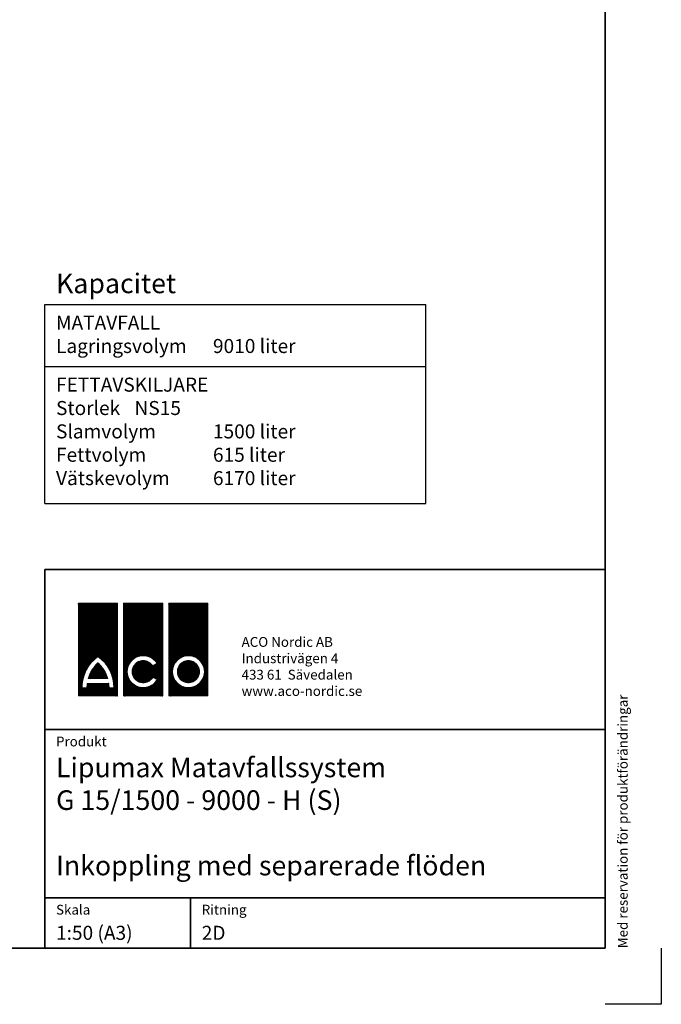
# Model space of a CAD drawing. Units: millimetres. Extents: x -250 to 20750, y 0 to 14850.
# Drawn here: x 15026 to 20750, y 0 to 8780 of the extents above; entities that cross this region are included whole.
import ezdxf
from ezdxf.enums import TextEntityAlignment as Align

# ---------------------------------------------------------------- set-up
doc = ezdxf.new("R2010")
doc.units = ezdxf.units.MM
doc.header["$LTSCALE"] = 50
for name, color, linetype in [('A-------F1-', 7, 'Continuous'), ('A-------F2-', 3, 'Continuous'), ('C-------A1-', 7, 'Continuous')]:
    doc.layers.add(name, color=color, linetype=linetype)
doc.layers.add('C-------U9-', color=6, linetype='Continuous', plot=False)
doc.styles.add('Arial', font='arial.ttf')
pattern_1 = [(45, (-151422.1565, 47212.653), (-2.24506403, 2.24506403), []), (135, (-151422.1565, 47212.653), (-2.24506403, -2.24506403), [])]

msp = doc.modelspace()

# ---------------------------------------------------------------- hatches: boundary and pattern name
at = {"layer": 'C-------A1-', "true_color": 0xff0000}
h = msp.add_hatch(dxfattribs=at)
h.set_pattern_fill('ANSI37', color=1)
h.set_pattern_definition(pattern_1)
h.paths.add_polyline_path([(15898.7, 3575.9), (15550, 3575.9), (15550, 2750), (15898.7, 2750)])
h.paths.add_polyline_path([(15724.4, 3102.6, -0.23696), (15866.7, 2822.2), (15822.9, 2822.2, 0.032324), (15820.2, 2861.7), (15628.6, 2861.7, 0.032324), (15625.8, 2822.2), (15582, 2822.2, -0.23696)], flags=16)
h.paths.add_polyline_path([(15724.4, 3045.9, -0.136992), (15811, 2905.5), (15637.8, 2905.5, -0.136992)], flags=0)
h.paths.add_polyline_path([(16302.1, 3575.9), (15953.4, 3575.9), (15953.4, 2750), (16302.1, 2750)])
h.paths.add_polyline_path([(16250.1, 3039.2), (16212.2, 3017.3, 3.664441), (16213.1, 2917.2), (16251, 2895.3, -3.685001)], flags=16)
h.paths.add_polyline_path([(16705.5, 3575.9), (16356.8, 3575.9), (16356.8, 2750), (16705.5, 2750)])
h.paths.add_polyline_path([(16673.5, 2966.5, -1), (16388.8, 2966.5, -1)], flags=16)
h.paths.add_polyline_path([(16629.7, 2966.5, -1), (16432.6, 2966.5, -1)], flags=0)
h.paths.add_polyline_path([(16629.7, 2966.5, 1), (16432.6, 2966.5, 1)], flags=0)
h.paths.add_polyline_path([(15724.4, 3045.9, 0.136992), (15637.8, 2905.5), (15811, 2905.5, 0.136992)], flags=0)
h = msp.add_hatch(dxfattribs=at)
h.set_pattern_fill('ANSI37', color=1)
h.set_pattern_definition(pattern_1)
h.paths.add_polyline_path([(15724.4, 3045.9, 0.136992), (15637.8, 2905.5), (15811, 2905.5, 0.136992)])
h.paths.add_polyline_path([(16629.7, 2966.5, 1), (16432.6, 2966.5, 1)])

# ---------------------------------------------------------------- linework, layer by layer
at = {"layer": 'A-------F1-', "lineweight": 35}
for p, q in [((20250, 14350), (20250, 500)), ((20250, 500), (725, 500))]:
    msp.add_line(p, q, dxfattribs=at)
at = {"layer": 'A-------F2-', "lineweight": 35}
for p, q in [((15250, 500), (15250, 3875.9)), ((15250, 3875.9), (20250, 3875.9)), ((20250, 3875.9), (20250, 500)), ((15250, 2450), (20250, 2450)), ((15250, 950), (20250, 950)), ((16550, 950), (16550, 500)), ((20250, 500), (15250, 500))]:
    msp.add_line(p, q, dxfattribs=at)
at = {"layer": 'C-------A1-', "color": 1}
for p, q in [((15250, 4465.3), (15250, 6241.2)), ((15250, 6241.2), (18650, 6241.2)), ((18650, 4465.3), (18650, 6241.2)), ((15250, 5688.2), (18650, 5688.2)), ((15250, 4465.3), (18650, 4465.3))]:
    msp.add_line(p, q, dxfattribs=at)
at = {"layer": 'C-------A1-', "color": 1, "linetype": 'Continuous', "lineweight": 0, "true_color": 0xff0000}
for p, q in [((15550, 3575.9), (15550, 2750)), ((15898.7, 3575.9), (15550, 3575.9)), ((15898.7, 2750), (15898.7, 3575.9)), ((15953.4, 3575.9), (15953.4, 2750)), ((16302.1, 3575.9), (15953.4, 3575.9)), ((16302.1, 2750), (16302.1, 3575.9)), ((16356.8, 2750), (16356.8, 3575.9)), ((16356.8, 3575.9), (16705.5, 3575.9)), ((16705.5, 3575.9), (16705.5, 2750)), ((16212.2, 3017.3), (16250.1, 3039.2)), ((15811, 2905.5), (15637.8, 2905.5)), ((16251, 2895.3), (16213.1, 2917.2)), ((15582, 2822.2), (15625.8, 2822.2)), ((15628.6, 2861.7), (15820.2, 2861.7)), ((15822.9, 2822.2), (15866.7, 2822.2)), ((15550, 2750), (15898.7, 2750)), ((15953.4, 2750), (16302.1, 2750)), ((16705.5, 2750), (16356.8, 2750))]:
    msp.add_line(p, q, dxfattribs=at)
for radius in [142.4, 98.6]:
    msp.add_circle((16531.1, 2966.5), radius, dxfattribs=at)
for centre, radius, start, end in [((15932.4, 2820.6), 350.4, 126.42357, 179.74739), ((15516.3, 2820.6), 350.4, 0.25261, 53.57643), ((16127.8, 2966.5), 142.4, 30.73092, 330), ((15932.4, 2820.6), 306.6, 132.73211, 163.93412), ((15516.3, 2820.6), 306.6, 16.06588, 47.26789), ((16127.8, 2966.5), 98.6, 31.0558, 330), ((15932.4, 2820.6), 306.6, 172.30584, 179.7113), ((15516.3, 2820.6), 306.6, 0.2887, 7.69416)]:
    msp.add_arc(centre, radius, start, end, dxfattribs=at)
at = {"layer": 'C-------U9-'}
for p, q in [((20750, 500), (20750, 0)), ((20750, 0), (20250, 0))]:
    msp.add_line(p, q, dxfattribs=at)

# ---------------------------------------------------------------- texts
at = {"layer": 'C-------A1-', "color": 4, "style": 'Arial'}
msp.add_text('Med reservation för produktförändringar', height=87.5, rotation=90, dxfattribs=at).set_placement((20450, 500))
for s, p in [('Produkt', (15350, 2300)), ('Skala', (15350, 800)), ('Ritning', (16650, 800))]:
    msp.add_text(s, height=87.5, dxfattribs=at).set_placement(p)
at = {"layer": 'C-------A1-', "color": 1, "style": 'Arial'}
for s, p in [('1:50 (A3)', (15350, 700)), ('2D', (16650, 700))]:
    msp.add_text(s, height=125, dxfattribs=at).set_placement(p, align=Align.TOP_LEFT)
for s, insert, char_height, attachment_point in [('\\pt1575;{\\C3;Kapacitet\\H0.71429x;\\C1;^I}', (15350, 6341.2), 175, 7), ('\\pt875;{\\H0.71429x;\\C3;MATAVFALL\\P\\pt1750;\\C1;Lagringsvolym^I9010 liter\\P\\pt700;^I}', (15350, 6141.2), 175, 1), ('\\pt875;{\\H0.71429x;\\C3;FETTAVSKILJARE\\P\\pt1750;\\C1;Storlek^INS15\\PSlamvolym^I1500 liter\\PFettvolym^I615 liter\\P\\pt1750,2800;Vätskevolym^I6170 liter^I}', (15350, 5588.2), 175, 1), ('ACO Nordic AB\\PIndustrivägen 4\\P433 61  Sävedalen\\Pwww.aco-nordic.se', (17005.5, 2750), 87.5, 7), ('Lipumax Matavfallssystem \\PG 15/1500 - 9000 - H (S)\\P\\PInkoppling med separerade flöden', (15350, 2200), 175, 1)]:
    msp.add_mtext_dynamic_manual_height_columns(s, width=4950, gutter_width=875, heights=[0], dxfattribs=dict(at, insert=insert, char_height=char_height, attachment_point=attachment_point))

doc.saveas('drawing.dxf')
